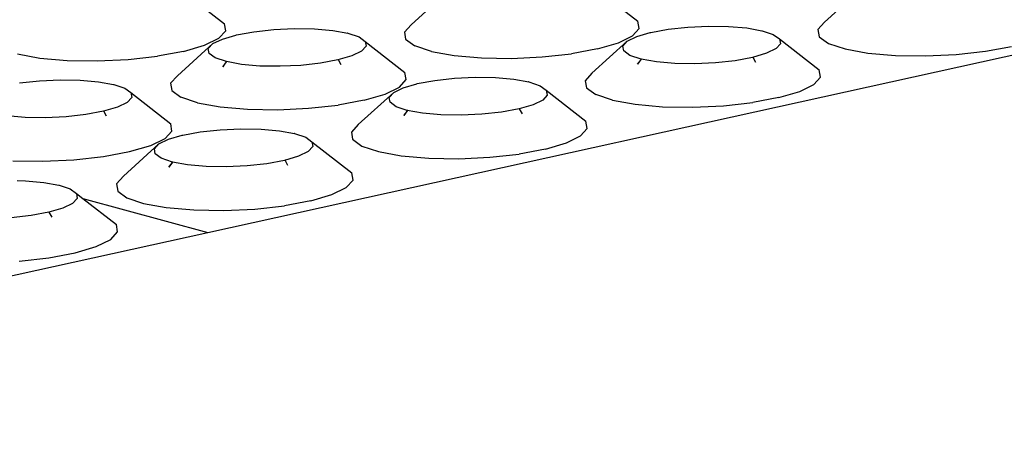
# Model space of a CAD drawing. Units: millimetres. Extents: x 582272 to 593759, y 6957416 to 6960821.
# Drawn here: x 587584 to 587586, y 6959726 to 6959727 of the extents above; entities that cross this region are included whole.
import ezdxf

# ---------------------------------------------------------------- set-up
doc = ezdxf.new("R2010")
doc.units = ezdxf.units.MM
doc.layers.add('RAMPA', color=10, linetype='Continuous')

msp = doc.modelspace()

# ---------------------------------------------------------------- linework, layer by layer
at = {"layer": 'RAMPA'}
for p, q in [((587583.8852, 6959727.3701), (587583.9698, 6959727.3039)), ((587584.4442, 6959727.3705), (587584.3686, 6959727.3019)), ((587584.7688, 6959727.3754), (587584.8532, 6959727.3092)), ((587585.3278, 6959727.3758), (587585.252, 6959727.3073)), ((587583.9341, 6959726.8576), (587585.9306, 6959727.298)), ((587583.9724, 6959727.2885), (587583.9698, 6959727.3039)), ((587584.3686, 6959727.3019), (587584.3542, 6959727.2863)), ((587584.8561, 6959727.2938), (587584.8532, 6959727.3092)), ((587584.9181, 6959727.2924), (587584.9601, 6959727.297)), ((587584.9601, 6959727.297), (587585.0042, 6959727.299)), ((587585.0042, 6959727.299), (587585.0472, 6959727.2983)), ((587585.0472, 6959727.2983), (587585.0864, 6959727.2949)), ((587585.0864, 6959727.2949), (587585.1184, 6959727.2891)), ((587585.252, 6959727.3073), (587585.2379, 6959727.2916)), ((587583.9579, 6959727.2728), (587583.9724, 6959727.2885)), ((587583.9656, 6959727.2713), (587583.9943, 6959727.2797)), ((587583.9943, 6959727.2797), (587583.9956, 6959727.2801)), ((587583.9943, 6959727.2797), (587583.9944, 6959727.2799)), ((587583.9944, 6959727.2799), (587583.9956, 6959727.2801)), ((587583.9956, 6959727.2801), (587584.0329, 6959727.287)), ((587584.0329, 6959727.287), (587584.075, 6959727.2917)), ((587584.075, 6959727.2917), (587584.1191, 6959727.2937)), ((587584.1191, 6959727.2937), (587584.1622, 6959727.293)), ((587584.1622, 6959727.293), (587584.2012, 6959727.2896)), ((587584.2012, 6959727.2896), (587584.2331, 6959727.2838)), ((587584.2331, 6959727.2838), (587584.233, 6959727.2839)), ((587584.2331, 6959727.2838), (587584.2337, 6959727.2837)), ((587584.2337, 6959727.2837), (587584.2573, 6959727.2757)), ((587584.2573, 6959727.2757), (587584.2705, 6959727.2662)), ((587584.3542, 6959727.2863), (587584.357, 6959727.2708)), ((587584.8116, 6959727.2632), (587584.8419, 6959727.2781)), ((587584.8307, 6959727.2667), (587584.8511, 6959727.2767)), ((587584.8419, 6959727.2781), (587584.8561, 6959727.2938)), ((587584.8511, 6959727.2767), (587584.8796, 6959727.2851)), ((587584.8796, 6959727.2851), (587584.8809, 6959727.2854)), ((587584.8796, 6959727.2851), (587584.8797, 6959727.2852)), ((587584.8797, 6959727.2852), (587584.8809, 6959727.2854)), ((587584.8809, 6959727.2854), (587584.9181, 6959727.2924)), ((587585.1184, 6959727.2891), (587585.1182, 6959727.2892)), ((587585.1184, 6959727.2891), (587585.1189, 6959727.289)), ((587585.1189, 6959727.289), (587585.1427, 6959727.2811)), ((587585.1427, 6959727.2811), (587585.156, 6959727.2716)), ((587585.2379, 6959727.2916), (587585.241, 6959727.2761)), ((587585.241, 6959727.2761), (587585.2609, 6959727.262)), ((587583.9451, 6959727.2614), (587583.8694, 6959727.1926)), ((587583.8826, 6959727.2448), (587583.9273, 6959727.2579)), ((587583.9273, 6959727.2579), (587583.9579, 6959727.2728)), ((587583.9353, 6959727.2508), (587583.9451, 6959727.2614)), ((587583.9451, 6959727.2614), (587583.9656, 6959727.2713)), ((587584.2723, 6959727.2559), (587584.2626, 6959727.2453)), ((587584.2705, 6959727.2662), (587584.3552, 6959727.1999)), ((587584.2705, 6959727.2662), (587584.2723, 6959727.2559)), ((587584.357, 6959727.2708), (587584.3766, 6959727.2567)), ((587584.4119, 6959727.2448), (587584.3766, 6959727.2567)), ((587584.8307, 6959727.2667), (587584.7549, 6959727.198)), ((587584.7671, 6959727.2501), (587584.8116, 6959727.2632)), ((587584.8212, 6959727.2562), (587584.8307, 6959727.2667)), ((587584.8232, 6959727.2458), (587584.8212, 6959727.2562)), ((587585.158, 6959727.2612), (587585.1486, 6959727.2507)), ((587585.156, 6959727.2716), (587585.2406, 6959727.2053)), ((587585.156, 6959727.2716), (587585.158, 6959727.2612)), ((587585.2609, 6959727.262), (587585.2964, 6959727.2501)), ((587585.5962, 6959727.2451), (587585.6515, 6959727.2555)), ((587583.5272, 6959727.2395), (587583.5755, 6959727.2307)), ((587583.7639, 6959727.2275), (587583.8269, 6959727.2345)), ((587583.8826, 6959727.2448), (587583.8269, 6959727.2345)), ((587583.9371, 6959727.2405), (587583.9353, 6959727.2508)), ((587583.9502, 6959727.231), (587583.9371, 6959727.2405)), ((587584.2421, 6959727.2353), (587584.2122, 6959727.2266)), ((587584.2626, 6959727.2453), (587584.2421, 6959727.2353)), ((587584.4119, 6959727.2448), (587584.4604, 6959727.236)), ((587584.4604, 6959727.236), (587584.5188, 6959727.2309)), ((587584.583, 6959727.2298), (587584.6488, 6959727.2329)), ((587584.6488, 6959727.2329), (587584.7116, 6959727.2398)), ((587584.7671, 6959727.2501), (587584.7116, 6959727.2398)), ((587584.8364, 6959727.2363), (587584.8232, 6959727.2458)), ((587584.8602, 6959727.2283), (587584.8364, 6959727.2363)), ((587585.0985, 6959727.2319), (587585.0613, 6959727.225)), ((587585.1283, 6959727.2407), (587585.0985, 6959727.2319)), ((587585.0997, 6959727.2321), (587585.0985, 6959727.2319)), ((587585.1055, 6959727.2212), (587585.0997, 6959727.2321)), ((587585.1486, 6959727.2507), (587585.1283, 6959727.2407)), ((587585.2964, 6959727.2501), (587585.345, 6959727.2413)), ((587585.345, 6959727.2413), (587585.4035, 6959727.2362)), ((587585.4035, 6959727.2362), (587585.4678, 6959727.2352)), ((587585.4678, 6959727.2352), (587585.5335, 6959727.2382)), ((587585.5335, 6959727.2382), (587585.5962, 6959727.2451)), ((587583.5755, 6959727.2307), (587583.6338, 6959727.2256)), ((587583.6338, 6959727.2256), (587583.6981, 6959727.2245)), ((587583.6981, 6959727.2245), (587583.7639, 6959727.2275)), ((587583.9738, 6959727.223), (587583.9502, 6959727.231)), ((587583.97, 6959727.2175), (587583.9661, 6959727.212)), ((587583.9661, 6959727.212), (587583.9703, 6959727.2174)), ((587583.9738, 6959727.223), (587583.97, 6959727.2175)), ((587583.9703, 6959727.2174), (587583.97, 6959727.2175)), ((587583.9703, 6959727.2174), (587583.9745, 6959727.2227)), ((587583.9745, 6959727.2227), (587583.9738, 6959727.223)), ((587584.0063, 6959727.2171), (587583.9738, 6959727.223)), ((587584.0454, 6959727.2136), (587584.0063, 6959727.2171)), ((587584.0885, 6959727.2129), (587584.0454, 6959727.2136)), ((587584.1327, 6959727.215), (587584.0885, 6959727.2129)), ((587584.1749, 6959727.2196), (587584.1327, 6959727.215)), ((587584.2122, 6959727.2266), (587584.1749, 6959727.2196)), ((587584.2134, 6959727.2268), (587584.2122, 6959727.2266)), ((587584.2192, 6959727.2158), (587584.2134, 6959727.2268)), ((587584.5188, 6959727.2309), (587584.583, 6959727.2298)), ((587584.8562, 6959727.2226), (587584.8525, 6959727.2174)), ((587584.8525, 6959727.2174), (587584.8565, 6959727.2225)), ((587584.8602, 6959727.2283), (587584.8562, 6959727.2226)), ((587584.8565, 6959727.2225), (587584.8562, 6959727.2226)), ((587584.8565, 6959727.2225), (587584.8609, 6959727.2281)), ((587584.8928, 6959727.2224), (587584.8602, 6959727.2283)), ((587584.8609, 6959727.2281), (587584.8602, 6959727.2283)), ((587584.932, 6959727.219), (587584.8928, 6959727.2224)), ((587584.9751, 6959727.2183), (587584.932, 6959727.219)), ((587585.0192, 6959727.2203), (587584.9751, 6959727.2183)), ((587585.0613, 6959727.225), (587585.0192, 6959727.2203)), ((587583.8694, 6959727.1926), (587583.8548, 6959727.1769)), ((587584.358, 6959727.1844), (587584.3552, 6959727.1999)), ((587584.4614, 6959727.1875), (587584.5056, 6959727.1895)), ((587584.5056, 6959727.1895), (587584.5487, 6959727.1888)), ((587584.7549, 6959727.198), (587584.7406, 6959727.1822)), ((587585.2295, 6959727.174), (587585.2436, 6959727.1898)), ((587585.2436, 6959727.1898), (587585.2406, 6959727.2053)), ((587583.5319, 6959727.1775), (587583.5742, 6959727.1821)), ((587583.5742, 6959727.1821), (587583.6184, 6959727.1842)), ((587583.6184, 6959727.1842), (587583.6615, 6959727.1834)), ((587583.6615, 6959727.1834), (587583.7007, 6959727.18)), ((587583.7007, 6959727.18), (587583.7326, 6959727.1742)), ((587583.7326, 6959727.1742), (587583.7324, 6959727.1743)), ((587583.7326, 6959727.1742), (587583.7331, 6959727.1741)), ((587583.7331, 6959727.1741), (587583.7567, 6959727.1661)), ((587583.8548, 6959727.1769), (587583.8574, 6959727.1614)), ((587584.313, 6959727.1537), (587584.3436, 6959727.1687)), ((587584.3436, 6959727.1687), (587584.358, 6959727.1844)), ((587584.3519, 6959727.1671), (587584.3806, 6959727.1755)), ((587584.3806, 6959727.1755), (587584.3819, 6959727.1759)), ((587584.3806, 6959727.1755), (587584.3807, 6959727.1756)), ((587584.3807, 6959727.1756), (587584.3819, 6959727.1759)), ((587584.3819, 6959727.1759), (587584.4192, 6959727.1828)), ((587584.4192, 6959727.1828), (587584.4614, 6959727.1875)), ((587584.5487, 6959727.1888), (587584.5879, 6959727.1854)), ((587584.5879, 6959727.1854), (587584.6199, 6959727.1795)), ((587584.6199, 6959727.1795), (587584.6198, 6959727.1797)), ((587584.6199, 6959727.1795), (587584.6205, 6959727.1794)), ((587584.6205, 6959727.1794), (587584.6442, 6959727.1715)), ((587584.6442, 6959727.1715), (587584.6575, 6959727.1619)), ((587584.7406, 6959727.1822), (587584.7435, 6959727.1667)), ((587585.1992, 6959727.1591), (587585.2295, 6959727.174)), ((587583.7567, 6959727.1661), (587583.7698, 6959727.1566)), ((587583.7698, 6959727.1566), (587583.7716, 6959727.1462)), ((587583.7698, 6959727.1566), (587583.8549, 6959727.0901)), ((587583.8574, 6959727.1614), (587583.8769, 6959727.1471)), ((587584.3314, 6959727.157), (587584.2555, 6959727.0882)), ((587584.2683, 6959727.1406), (587584.313, 6959727.1537)), ((587584.3217, 6959727.1464), (587584.3314, 6959727.157)), ((587584.3314, 6959727.157), (587584.3519, 6959727.1671)), ((587584.6594, 6959727.1515), (587584.6498, 6959727.1409)), ((587584.6575, 6959727.1619), (587584.7423, 6959727.0955)), ((587584.6575, 6959727.1619), (587584.6594, 6959727.1515)), ((587584.7435, 6959727.1667), (587584.7633, 6959727.1525)), ((587584.7988, 6959727.1406), (587584.7633, 6959727.1525)), ((587585.1548, 6959727.1459), (587585.1992, 6959727.1591)), ((587583.7618, 6959727.1356), (587583.7411, 6959727.1255)), ((587583.7716, 6959727.1462), (587583.7618, 6959727.1356)), ((587583.9122, 6959727.1352), (587583.8769, 6959727.1471)), ((587583.9122, 6959727.1352), (587583.9607, 6959727.1264)), ((587583.9607, 6959727.1264), (587584.0191, 6959727.1213)), ((587584.1495, 6959727.1232), (587584.2125, 6959727.1302)), ((587584.2683, 6959727.1406), (587584.2125, 6959727.1302)), ((587584.3236, 6959727.136), (587584.3217, 6959727.1464)), ((587584.3368, 6959727.1265), (587584.3236, 6959727.136)), ((587584.3605, 6959727.1185), (587584.3368, 6959727.1265)), ((587584.6294, 6959727.1309), (587584.5994, 6959727.1221)), ((587584.6498, 6959727.1409), (587584.6294, 6959727.1309)), ((587584.7988, 6959727.1406), (587584.8474, 6959727.1317)), ((587584.8474, 6959727.1317), (587584.906, 6959727.1266)), ((587584.906, 6959727.1266), (587584.9704, 6959727.1255)), ((587584.9704, 6959727.1255), (587585.0363, 6959727.1286)), ((587585.0363, 6959727.1286), (587585.0992, 6959727.1355)), ((587585.1548, 6959727.1459), (587585.0992, 6959727.1355)), ((587583.5437, 6959727.1037), (587583.5045, 6959727.1072)), ((587583.6735, 6959727.1097), (587583.6312, 6959727.1051)), ((587583.711, 6959727.1167), (587583.6735, 6959727.1097)), ((587583.7411, 6959727.1255), (587583.711, 6959727.1167)), ((587583.7122, 6959727.1169), (587583.711, 6959727.1167)), ((587583.718, 6959727.106), (587583.7122, 6959727.1169)), ((587584.0191, 6959727.1213), (587584.0835, 6959727.1202)), ((587584.0835, 6959727.1202), (587584.1495, 6959727.1232)), ((587584.3567, 6959727.113), (587584.3528, 6959727.1075)), ((587584.3528, 6959727.1075), (587584.3571, 6959727.1129)), ((587584.3605, 6959727.1185), (587584.3567, 6959727.113)), ((587584.3571, 6959727.1129), (587584.3567, 6959727.113)), ((587584.3571, 6959727.1129), (587584.3613, 6959727.1182)), ((587584.3613, 6959727.1182), (587584.3605, 6959727.1185)), ((587584.3931, 6959727.1126), (587584.3605, 6959727.1185)), ((587584.4324, 6959727.1091), (587584.3931, 6959727.1126)), ((587584.4756, 6959727.1084), (587584.4324, 6959727.1091)), ((587584.5198, 6959727.1104), (587584.4756, 6959727.1084)), ((587584.5621, 6959727.1151), (587584.5198, 6959727.1104)), ((587584.5994, 6959727.1221), (587584.5621, 6959727.1151)), ((587584.6006, 6959727.1223), (587584.5994, 6959727.1221)), ((587584.6064, 6959727.1113), (587584.6006, 6959727.1223)), ((587583.5869, 6959727.103), (587583.5437, 6959727.1037)), ((587583.6312, 6959727.1051), (587583.5869, 6959727.103)), ((587583.8575, 6959727.0746), (587583.8549, 6959727.0901)), ((587584.2555, 6959727.0882), (587584.241, 6959727.0723)), ((587584.7452, 6959727.0799), (587584.7423, 6959727.0955)), ((587583.8429, 6959727.0587), (587583.8575, 6959727.0746)), ((587583.8504, 6959727.0569), (587583.8793, 6959727.0654)), ((587583.8793, 6959727.0654), (587583.8805, 6959727.0658)), ((587583.8793, 6959727.0654), (587583.8794, 6959727.0656)), ((587583.8794, 6959727.0656), (587583.8805, 6959727.0658)), ((587583.8805, 6959727.0658), (587583.918, 6959727.0728)), ((587583.918, 6959727.0728), (587583.9604, 6959727.0774)), ((587583.9604, 6959727.0774), (587584.0047, 6959727.0795)), ((587584.0047, 6959727.0795), (587584.0479, 6959727.0788)), ((587584.0479, 6959727.0788), (587584.0872, 6959727.0753)), ((587584.0872, 6959727.0753), (587584.1192, 6959727.0695)), ((587584.1192, 6959727.0695), (587584.119, 6959727.0696)), ((587584.1192, 6959727.0695), (587584.1197, 6959727.0694)), ((587584.1197, 6959727.0694), (587584.1434, 6959727.0614)), ((587584.241, 6959727.0723), (587584.2437, 6959727.0568)), ((587584.7004, 6959727.0491), (587584.7309, 6959727.0641)), ((587584.7309, 6959727.0641), (587584.7452, 6959727.0799)), ((587583.8298, 6959727.0469), (587583.7537, 6959726.9778)), ((587583.7671, 6959727.0305), (587583.8121, 6959727.0437)), ((587583.8121, 6959727.0437), (587583.8429, 6959727.0587)), ((587583.82, 6959727.0362), (587583.8298, 6959727.0469)), ((587583.8298, 6959727.0469), (587583.8504, 6959727.0569)), ((587584.1434, 6959727.0614), (587584.1567, 6959727.0518)), ((587584.1567, 6959727.0518), (587584.1585, 6959727.0413)), ((587584.1567, 6959727.0518), (587584.2418, 6959726.9852)), ((587584.2437, 6959727.0568), (587584.2634, 6959727.0425)), ((587584.2634, 6959727.0425), (587584.2989, 6959727.0305)), ((587584.6557, 6959727.0359), (587584.7004, 6959727.0491)), ((587583.7111, 6959727.0201), (587583.7671, 6959727.0305)), ((587583.8217, 6959727.0258), (587583.82, 6959727.0362)), ((587583.8348, 6959727.0162), (587583.8217, 6959727.0258)), ((587584.1487, 6959727.0307), (587584.1281, 6959727.0206)), ((587584.1585, 6959727.0413), (587584.1487, 6959727.0307)), ((587584.2989, 6959727.0305), (587584.3475, 6959727.0216)), ((587584.3475, 6959727.0216), (587584.4062, 6959727.0165)), ((587584.5368, 6959727.0184), (587584.5999, 6959727.0254)), ((587584.6557, 6959727.0359), (587584.5999, 6959727.0254)), ((587583.5172, 6959727.0111), (587583.5817, 6959727.01)), ((587583.5817, 6959727.01), (587583.6479, 6959727.0131)), ((587583.6479, 6959727.0131), (587583.7111, 6959727.0201)), ((587583.8585, 6959727.0081), (587583.8348, 6959727.0162)), ((587583.8549, 6959727.003), (587583.8508, 6959726.9971)), ((587583.8508, 6959726.9971), (587583.8553, 6959727.0028)), ((587583.8585, 6959727.0081), (587583.8549, 6959727.003)), ((587583.8553, 6959727.0028), (587583.8549, 6959727.003)), ((587583.8553, 6959727.0028), (587583.8593, 6959727.0079)), ((587583.8911, 6959727.0022), (587583.8585, 6959727.0081)), ((587583.8593, 6959727.0079), (587583.8585, 6959727.0081)), ((587583.9304, 6959726.9987), (587583.8911, 6959727.0022)), ((587584.0605, 6959727.0047), (587584.0181, 6959727)), ((587584.098, 6959727.0117), (587584.0605, 6959727.0047)), ((587584.1281, 6959727.0206), (587584.098, 6959727.0117)), ((587584.0992, 6959727.012), (587584.098, 6959727.0117)), ((587584.105, 6959727.001), (587584.0992, 6959727.012)), ((587584.4062, 6959727.0165), (587584.4707, 6959727.0154)), ((587584.4707, 6959727.0154), (587584.5368, 6959727.0184)), ((587583.9737, 6959726.998), (587583.9304, 6959726.9987)), ((587584.0181, 6959727), (587583.9737, 6959726.998)), ((587584.2445, 6959726.9696), (587584.2418, 6959726.9852)), ((587583.5268, 6959726.9685), (587583.5447, 6959726.9682)), ((587583.5447, 6959726.9682), (587583.5841, 6959726.9648)), ((587583.5841, 6959726.9648), (587583.6161, 6959726.9589)), ((587583.6161, 6959726.9589), (587583.6159, 6959726.959)), ((587583.6161, 6959726.9589), (587583.6167, 6959726.9588)), ((587583.6167, 6959726.9588), (587583.6403, 6959726.9507)), ((587583.7537, 6959726.9778), (587583.739, 6959726.9619)), ((587583.739, 6959726.9619), (587583.7416, 6959726.9463)), ((587584.23, 6959726.9537), (587584.2445, 6959726.9696)), ((587583.6403, 6959726.9507), (587583.6535, 6959726.9411)), ((587583.6535, 6959726.9411), (587583.6552, 6959726.9306)), ((587583.6535, 6959726.9411), (587583.6674, 6959726.9302)), ((587583.7416, 6959726.9463), (587583.7612, 6959726.932)), ((587584.1543, 6959726.9253), (587584.1993, 6959726.9386)), ((587584.1993, 6959726.9386), (587584.23, 6959726.9537)), ((587583.6453, 6959726.9199), (587583.6245, 6959726.9098)), ((587583.6552, 6959726.9306), (587583.6453, 6959726.9199)), ((587583.6674, 6959726.9302), (587583.9341, 6959726.8576)), ((587583.6674, 6959726.9302), (587583.7389, 6959726.8744)), ((587583.7612, 6959726.932), (587583.7966, 6959726.9199)), ((587583.7966, 6959726.9199), (587583.8453, 6959726.911)), ((587584.1543, 6959726.9253), (587584.0983, 6959726.9148)), ((587583.5943, 6959726.9009), (587583.5566, 6959726.8938)), ((587583.6245, 6959726.9098), (587583.5943, 6959726.9009)), ((587583.5954, 6959726.9011), (587583.5943, 6959726.9009)), ((587583.6013, 6959726.8901), (587583.5954, 6959726.9011)), ((587583.8453, 6959726.911), (587583.904, 6959726.9058)), ((587583.904, 6959726.9058), (587583.9687, 6959726.9047)), ((587583.9687, 6959726.9047), (587584.035, 6959726.9078)), ((587584.035, 6959726.9078), (587584.0983, 6959726.9148)), ((587583.5566, 6959726.8938), (587583.5141, 6959726.8891)), ((587583.7415, 6959726.8587), (587583.7389, 6959726.8744)), ((587581.9001, 6959726.4089), (587583.9341, 6959726.8576)), ((587583.7268, 6959726.8427), (587583.7415, 6959726.8587)), ((587583.6958, 6959726.8276), (587583.7268, 6959726.8427)), ((587583.5944, 6959726.8037), (587583.6506, 6959726.8143)), ((587583.6506, 6959726.8143), (587583.6958, 6959726.8276)), ((587583.5308, 6959726.7966), (587583.5944, 6959726.8037))]:
    msp.add_line(p, q, dxfattribs=at)

doc.saveas('drawing.dxf')
